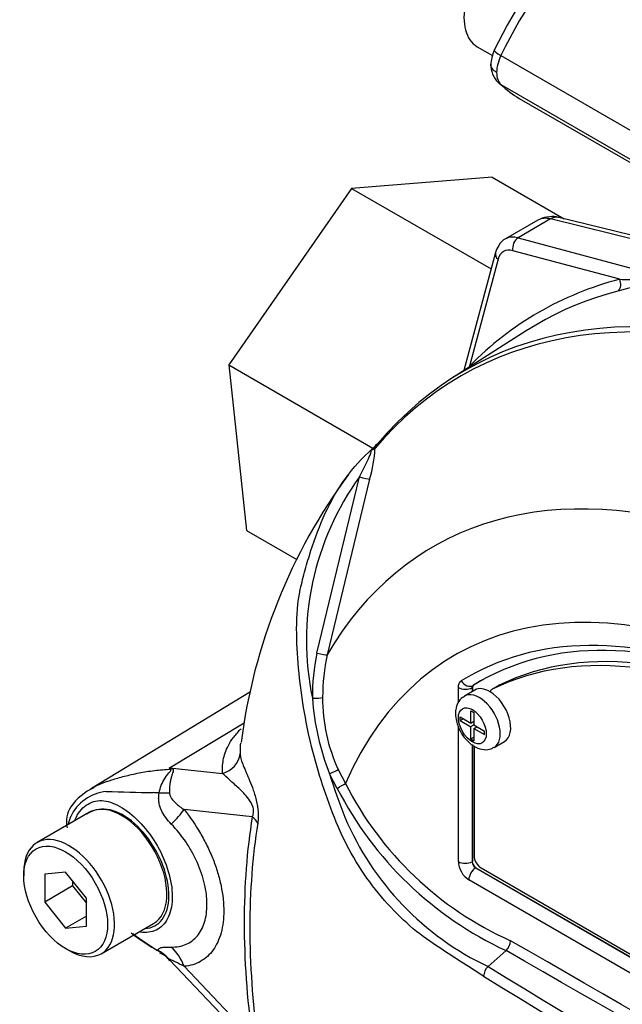
# Model space of a CAD drawing. Units: millimetres. Extents: x 0 to 594, y 0 to 420.
# Drawn here: x 385 to 390, y 363 to 371 of the extents above; entities that cross this region are included whole.
import ezdxf

# ---------------------------------------------------------------- set-up
doc = ezdxf.new("R2010")
doc.units = ezdxf.units.MM
for name, color, linetype in [('II0-55-ADPIMP4-S', 7, 'Continuous'), ('II2-01-STD', 7, 'Continuous'), ('II2-05-STD', 7, 'Continuous'), ('PART5', 7, 'Continuous'), ('TSH-1', 7, 'Continuous')]:
    doc.layers.add(name, color=color, linetype=linetype)

# ---------------------------------------------------------------- blocks, each defined once
blk = doc.blocks.new('SE6')
at = {"layer": 'II0-55-ADPIMP4-S', "color": 7, "linetype": 'Continuous'}
for p, q in [((389.397, 369.8824), (388.2099, 369.7879)), ((389.397, 369.8824), (390.0052, 369.5312)), ((388.2099, 369.7879), (387.173, 368.2977)), ((388.2099, 369.7879), (389.388, 369.1078)), ((387.173, 368.2977), (388.3903, 367.5949)), ((387.173, 368.2977), (387.3234, 366.9018)), ((387.3234, 366.9018), (387.7478, 366.6568))]:
    blk.add_line(p, q, dxfattribs=at)
at = {"layer": 'II2-01-STD', "color": 7, "linetype": 'Continuous'}
for p, q in [((389.7836, 369.5195), (389.5095, 369.3613)), ((389.8901, 369.5295), (389.6151, 369.3707)), ((391.285, 369.1868), (389.8901, 369.5295)), ((391.3803, 369.1935), (389.9603, 369.5423)), ((389.6151, 369.3707), (390.8445, 369.0413)), ((390.4732, 369.0206), (389.5715, 369.2622)), ((389.4249, 369.2456), (389.1582, 368.2503)), ((389.4465, 369.19), (389.2049, 368.2883))]:
    blk.add_line(p, q, dxfattribs=at)
blk.add_arc((389.9011, 369.3224), 0.2277, 74.91496, 116.08687, dxfattribs=at)
for centre, major_axis, ratio, start_param, end_param in [((389.9564, 369.2344), (0.1759, -0.2833), 0.576954, 2.599486, 3.123085), ((389.9206, 369.3804), (-0.0398, -0.1619), 0.691741, 3.141593, 3.742422), ((389.6761, 369.0726), (0.1667, -0.2887), 0.57735, 2.617994, 3.125585), ((389.6304, 369.2962), (-0.0216, -0.0805), 0.707107, 3.757072, 5.327869), ((389.6172, 369.0386), (0.125, -0.2165), 0.57735, 2.617994, 3.665191), ((389.5054, 369.224), (0.0805, -0.0216), 0.707107, 3.141451, 4.096909), ((393.8256, 361.7496), (4.0367, -6.9917), 0.57735, 2.983841, 3.299344), ((390.4142, 368.9866), (-0.021, 0.0806), 0.806358, 3.612892, 4.931008), ((389.1459, 368.2543), (0.0593, -0.0585), 0.806358, 1.267416, 1.352177)]:
    blk.add_ellipse(centre, major_axis=major_axis, ratio=ratio, start_param=start_param, end_param=end_param, dxfattribs=at)
for points, knots in [([(389.5139, 369.3628), (389.5125, 369.3623), (389.4871, 369.3549), (389.4496, 369.3103), (389.433, 369.2692), (389.4249, 369.2456)], [0, 0, 0, 0, 0.02814, 0.556373, 1, 1, 1, 1]), ([(390.4732, 369.0206), (390.5, 369.0201), (390.5275, 369.0199), (390.5843, 369.02), (390.6134, 369.0203), (390.6735, 369.0217), (390.7045, 369.0228), (390.7535, 369.0259), (390.7702, 369.0271), (390.7967, 369.0301), (390.8058, 369.0312), (390.8202, 369.0338), (390.8252, 369.0348), (390.8352, 369.0374), (390.8407, 369.0392), (390.8445, 369.0413)], [0, 0, 0, 0, 0.25, 0.25, 0.5, 0.5, 0.75, 0.75, 0.875, 0.875, 0.9375, 0.9375, 0.96875, 0.96875, 1, 1, 1, 1])]:
    blk.add_open_spline(points, degree=3, knots=knots, dxfattribs=at)
blk.add_open_spline([(389.1979, 368.2756), (389.2002, 368.2799), (389.2025, 368.2841), (389.2049, 368.2883)], degree=3, dxfattribs=at)
at = {"layer": 'II2-05-STD', "color": 7, "linetype": 'Continuous'}
for p, q in [((389.2708, 370.9832), (389.3998, 370.9087)), ((389.4705, 370.9082), (390.6347, 370.236)), ((389.4705, 370.6633), (390.6347, 369.9911)), ((389.6254, 370.5468), (390.788, 369.8755))]:
    blk.add_line(p, q, dxfattribs=at)
for centre, radius, start, end in [((392.9262, 369.2725), 3.8931, 135.78287, 154.4238), ((389.7274, 370.8155), 0.3418, 156.23955, 177.9277), ((389.5992, 370.8312), 0.2136, 177.82914, 225.49595)]:
    blk.add_arc(centre, radius, start, end, dxfattribs=at)
for centre, major_axis, ratio, start_param, end_param in [((389.5417, 371.4523), (0.2708, 0.4691), 0.57735, 0, 3.141593), ((390.7637, 370.5426), (1.1805, 2.0127), 0.563295, 1.148555, 1.716555), ((389.5647, 370.881), (0.1502, -0.0723), 0.120505, 3.141867, 4.092984), ((389.6109, 370.868), (-0.1255, -0.2162), 0.572309, 4.855716, 5.499217), ((389.6109, 370.868), (-0.1234, -0.2175), 0.579008, 5.493398, 6.136899), ((389.5647, 370.7993), (0.1152, 0.1204), 0.80322, 3.138057, 3.336673), ((390.7637, 372.5839), (1.1237, 2.0453), 0.581857, 2.987347, 3.129244)]:
    blk.add_ellipse(centre, major_axis=major_axis, ratio=ratio, start_param=start_param, end_param=end_param, dxfattribs=at)
blk.add_open_spline([(389.4346, 370.7656), (389.4193, 370.7744), (389.4068, 370.7852), (389.3944, 370.8025), (389.3912, 370.8085), (389.3869, 370.8208), (389.3858, 370.827), (389.3858, 370.8336), (389.3858, 370.8339), (389.3858, 370.8343)], degree=3, knots=[0, 0, 0, 0, 0.25, 0.25, 0.375, 0.375, 0.5, 0.5, 0.5064804, 0.5064804, 0.5064804, 0.5064804], dxfattribs=at)
at = {"layer": 'PART5', "color": 7, "linetype": 'Continuous'}
for p, q in [((389.6849, 368.5859), (389.0609, 368.1883)), ((387.9178, 365.8661), (388.2775, 367.3534)), ((388.362, 367.3357), (388.0049, 365.8536)), ((387.3583, 365.5394), (386.0152, 364.7252)), ((389.1115, 365.4505), (389.1115, 365.5759)), ((389.2517, 365.5552), (389.1633, 365.5042)), ((389.2294, 365.5759), (389.2283, 365.5753)), ((389.2283, 365.5753), (389.2283, 365.5418)), ((389.2294, 365.5759), (389.2294, 365.5424)), ((389.2366, 365.5942), (389.2376, 365.5948)), ((389.4529, 365.5948), (389.3939, 365.5608)), ((389.4546, 365.5957), (389.3956, 365.5617)), ((389.2162, 365.2766), (389.2162, 365.3804)), ((389.2162, 365.3804), (389.2425, 365.3652)), ((389.2425, 365.3652), (389.2425, 365.2614)), ((386.6729, 364.8984), (387.3043, 365.2796)), ((389.1262, 365.2979), (389.1262, 365.3285)), ((389.1262, 365.3285), (389.2162, 365.2766)), ((389.1262, 365.2979), (389.1528, 365.3132)), ((389.1262, 365.2979), (389.2162, 365.246)), ((389.2162, 365.2766), (389.2425, 365.2918)), ((389.239, 365.2897), (389.2425, 365.2877)), ((389.1115, 364.1075), (389.1115, 365.2495)), ((389.2427, 365.2613), (389.2162, 365.246)), ((389.2162, 365.1422), (389.2162, 365.246)), ((389.2425, 365.2614), (389.3325, 365.2095)), ((389.2425, 365.2308), (389.269, 365.2461)), ((389.2425, 365.2308), (389.2425, 365.127)), ((389.2425, 365.2308), (389.3325, 365.1788)), ((389.2655, 365.2481), (389.2655, 365.2441)), ((389.3325, 365.1788), (389.3325, 365.2095)), ((389.2162, 365.1422), (389.2425, 365.1574)), ((389.2162, 365.1422), (389.2425, 365.127)), ((389.4133, 365.0712), (389.5017, 365.1222)), ((389.2283, 365.0958), (389.2283, 364.1069)), ((389.2294, 365.095), (389.2294, 364.1075)), ((389.2441, 365.0839), (389.2441, 364.1565)), ((386.6729, 364.8984), (387.1212, 364.8512)), ((388.0895, 364.7254), (388.024, 364.8482)), ((388.0968, 364.8843), (388.1575, 364.7674)), ((385.9975, 364.5236), (385.5556, 364.2684)), ((387.3715, 364.4858), (386.7967, 364.5463)), ((389.2283, 364.1069), (389.2294, 364.1075)), ((385.4434, 364.0204), (385.4434, 363.9864)), ((385.7969, 364.018), (385.6202, 364.0022)), ((385.9737, 363.7981), (385.7969, 364.018)), ((389.2588, 364.0565), (389.2578, 364.0559)), ((389.2578, 364.0559), (394.9441, 360.7728)), ((389.2588, 364.0565), (394.9451, 360.7735)), ((389.303, 364.0545), (394.7831, 360.8905)), ((385.6202, 364.0022), (385.6202, 363.7665)), ((385.8559, 363.9447), (385.8559, 363.9026)), ((394.8862, 360.6714), (389.1999, 363.9544)), ((385.8559, 363.9026), (385.6202, 363.7665)), ((385.8559, 363.9026), (385.9737, 363.756)), ((385.9737, 363.5624), (385.9737, 363.7981)), ((385.6202, 363.7665), (385.7969, 363.5466)), ((385.9737, 363.6486), (385.7969, 363.5466)), ((385.7969, 363.5466), (385.9737, 363.5624)), ((386.0972, 363.3302), (386.5392, 363.5854)), ((385.7969, 363.374), (385.8264, 363.357)), ((389.3622, 363.2223), (389.5145, 363.3571)), ((389.5145, 363.3571), (389.5146, 363.3572)), ((386.6727, 363.28), (387.3287, 362.5916)), ((386.7971, 363.2243), (387.3715, 362.6216))]:
    blk.add_line(p, q, dxfattribs=at)
for centre, radius, start, end in [((387.4689, 367.6234), 0.9384, 342.14463, 358.12021), ((389.0551, 366.8668), 0.9859, 132.73598, 133.97457), ((388.187, 367.8256), 0.3077, 310.31611, 318.89375), ((392.0939, 364.4953), 4.8556, 143.63718, 172.68069), ((390.1849, 365.9706), 2.3559, 144.05915, 191.86708), ((389.5562, 365.5084), 1.6769, 167.68663, 180.76116), ((389.5818, 365.4997), 1.6161, 167.35224, 180.27673), ((389.2491, 365.5775), 0.0209, 126.86931, 185.86702), ((389.2505, 365.5779), 0.0212, 127.4173, 185.31889), ((390.0887, 365.6515), 2.2155, 184.27936, 201.25734), ((389.4097, 365.4855), 1.444, 179.74715, 204.60348), ((385.7626, 364.1858), 1.156, 37.40292, 38.05662), ((385.9273, 362.2414), 2.7596, 73.89129, 74.32528), ((392.6458, 366.2888), 4.8411, 197.31135, 201.91179), ((390.7377, 366.0814), 2.8955, 206.98828, 245.79663), ((386.1823, 364.3199), 0.3824, 96.32118, 154.5734), ((386.2217, 364.3108), 0.4601, 113.91942, 145.85198), ((387.2965, 400.3138), 35.6325, 268.1404, 268.77495), ((386.3805, 360.8648), 3.8278, 86.91698, 87.69126), ((390.7836, 366.1052), 3.0269, 207.11902, 245.21207), ((386.0342, 364.4438), 0.2312, 147.04382, 192.61968), ((386.1123, 364.3071), 0.2435, 98.37925, 124.21987), ((386.6022, 364.1952), 0.818, 159.31512, 164.21672), ((390.4074, 365.4332), 2.4455, 202.88441, 244.6977), ((387.2431, 364.6075), 1.4164, 230.97328, 242.32854), ((388.7696, 366.8026), 4.0859, 233.92534, 237.86686), ((389.4214, 363.447), 0.1294, 316.06196, 357.06496), ((-168.8331, -609.4647), 1121.7561, 59.8529993, 60.1470007), ((-28.3388, -366.1425), 840.6967, 59.8038364, 60.1961636), ((386.5463, 363.1937), 0.1495, 30.48912, 71.92652), ((389.4525, 363.131), 0.1284, 134.66254, 175.59938), ((444.2454, 452.4874), 104.7875, 238.415388, 241.584612), ((445.1581, 454.0477), 106.6839, 238.442387, 241.557613)]:
    blk.add_arc(centre, radius, start, end, dxfattribs=at)
for centre, major_axis, ratio, start_param, end_param in [((393.7814, 361.724), (3.9967, -6.9225), 0.57735, 2.521457, 3.166888), ((393.1012, 361.3314), (3.9683, -6.8733), 0.57735, 2.527663, 3.347072), ((393.1408, 361.3542), (3.9805, -6.8944), 0.57735, 2.523654, 3.347072), ((388.4832, 367.5702), (0.0637, -0.0537), 0.79932, 3.157099, 3.64607), ((388.4832, 367.5702), (0.0637, -0.0537), 0.79932, 2.896426, 3.157099), ((388.2853, 367.3579), (0.0806, -0.0214), 0.076459, 4.635871, 5.992059), ((392.3019, 360.8699), (3.4031, -5.8944), 0.57735, 2.586869, 3.45982), ((392.0431, 360.7204), (2.9612, -5.1289), 0.57735, 1.167622, 3.544767), ((392.101, 360.7539), (2.8125, -4.8714), 0.57735, 1.775526, 3.160214), ((392.0431, 360.7204), (-2.7604, 4.7812), 0.57735, 4.75253, 6.243044), ((392.102, 360.7544), (-2.7604, 4.7812), 0.57735, 4.75253, 6.243044), ((392.0431, 360.7204), (2.8542, -4.9436), 0.57735, 2.826514, 3.160214), ((392.0431, 360.7204), (2.8542, -4.9436), 0.57735, 1.552175, 2.826514), ((387.926, 365.8727), (0.0814, -0.0177), 0.098884, 4.632998, 6.052417), ((389.1952, 365.6665), (-0.044, 0.0708), 0.816355, 1.544469, 3.097812), ((392.102, 360.7544), (2.8125, -4.8714), 0.57735, 3.12925, 3.160212), ((389.1704, 365.61), (-0.0833, 0), 0.57735, 0.785398, 2.338741), ((389.2883, 365.2877), (0.125, -0.2165), 0.57735, 0.000782, 3.150018), ((389.3767, 365.3387), (0.125, -0.2165), 0.57735, 2.341199, 3.141593), ((389.4356, 365.4886), (0.0417, -0.0722), 0.57735, 3.101452, 3.625902), ((389.3767, 365.3387), (-0.125, 0.2165), 0.57735, 3.141593, 5.482791), ((389.4945, 365.5227), (0.0417, -0.0722), 0.57735, 3.101452, 3.141593), ((387.8878, 365.4933), (0.0833, 0.0012), 0.084204, 4.610592, 5.920461), ((387.0629, 365.0393), (0.2077, 0.0157), 0.942749, 4.925221, 6.084573), ((386.5681, 365.2638), (-0.2836, -0.3052), 0.923889, 1.074155, 1.105663), ((388.0329, 364.856), (0.0753, 0.0357), 0.03891, 4.575182, 5.707017), ((388.0986, 364.7333), (0.0714, 0.0429), 0.02522, 4.569638, 5.667481), ((386.3623, 364.7314), (0.4156, -0.0293), 0.081527, -0.995849, -0.720939), ((386.2684, 364.0545), (0.2708, -0.4691), 0.57735, 2.879817, 3.141593), ((386.2684, 364.0545), (-0.2708, 0.4691), 0.57735, 3.141593, 6.021409), ((386.502, 364.3762), (0.3245, 0.2614), 0.21282, -1.137166, -0.632157), ((392.1609, 360.7885), (-3.4344, 5.9486), 0.57735, 0.618425, 0.952371), ((387.2241, 364.4007), (0.2057, -0.0328), 0.665275, 0.461393, 0.884042), ((392.1479, 360.781), (-3.3917, 5.8746), 0.57735, 0.618425, 0.952371), ((385.8264, 363.7993), (0.2708, -0.4691), 0.57735, 0, 3.926991), ((389.1999, 364.0565), (0.0625, -0.1083), 0.577526, 3.927143, 5.497635), ((389.1704, 364.1415), (0.0833, 0), 0.57735, 3.926991, 5.480334), ((389.2588, 364.0905), (-0.0208, 0.0361), 0.618528, 0.78555, 2.356042), ((389.2588, 364.0905), (-0.0208, 0.0361), 0.577526, 0.78555, 2.356042), ((389.303, 364.1225), (-0.0417, 0.0722), 0.57735, 0.785398, 2.356194), ((389.2588, 363.9884), (0.0417, 0.0722), 0.57735, 0.802851, 2.356194), ((385.8264, 363.7993), (0.2708, -0.4691), 0.57735, 5.497787, 6.283185), ((386.3623, 363.0084), (0.3987, 0.1211), 0.966014, 0.442597, 0.718873), ((386.5025, 363.0541), (-0.0367, 0.415), 0.788564, 5.063901, 5.570345)]:
    blk.add_ellipse(centre, major_axis=major_axis, ratio=ratio, start_param=start_param, end_param=end_param, dxfattribs=at)
for centre, major_axis in [((389.2294, 365.2537), (-0.0833, 0.1443)), ((385.7969, 363.7823), (-0.25, 0.433))]:
    blk.add_ellipse(centre, major_axis=major_axis, ratio=0.57735, dxfattribs=at)
for points, knots in [([(388.4067, 367.5926), (388.4036, 367.5909), (388.3994, 367.5884), (388.3917, 367.5841), (388.3889, 367.5825), (388.3831, 367.5796), (388.38, 367.5783), (388.3756, 367.5776), (388.3741, 367.5777), (388.3706, 367.5764), (388.3686, 367.5752), (388.3655, 367.5726), (388.3643, 367.5715), (388.3632, 367.5703)], [0, 0, 0, 0, 0.25, 0.25, 0.375, 0.375, 0.5, 0.5, 0.625, 0.625, 0.75, 0.75, 0.8296421, 0.8296421, 0.8296421, 0.8296421]), ([(389.3245, 363.1408), (389.2481, 363.1893), (389.172, 363.238), (389.0205, 363.3363), (388.9449, 363.3844), (388.795, 363.4873), (388.7209, 363.5469), (388.5751, 363.6832), (388.5037, 363.7595), (388.3034, 364.0047), (388.1849, 364.1976), (388.0534, 364.5051), (388.0147, 364.61), (387.9429, 364.8217), (387.9107, 364.9293), (387.8274, 365.2545), (387.7897, 365.4757), (387.7559, 365.809), (387.7485, 365.9201), (387.7453, 366.142), (387.7492, 366.2527), (387.7794, 366.4185), (387.7932, 366.4738), (387.8225, 366.5832), (387.8377, 366.6377), (387.8874, 366.7995), (387.9256, 366.9054), (388.0158, 367.1117), (388.0698, 367.2125), (388.1986, 367.4), (388.2724, 367.4857), (388.3561, 367.5631)], [0, 0, 0, 0, 0.0625, 0.0625, 0.125, 0.125, 0.1875, 0.1875, 0.25, 0.25, 0.375, 0.375, 0.4375, 0.4375, 0.5, 0.5, 0.625, 0.625, 0.6875, 0.6875, 0.75, 0.75, 0.78125, 0.78125, 0.8125, 0.8125, 0.875, 0.875, 0.9375, 0.9375, 1, 1, 1, 1]), ([(388.2775, 367.3534), (388.3, 367.3988), (388.3229, 367.4438), (388.3544, 367.5106), (388.3649, 367.5332), (388.3746, 367.5629), (388.3769, 367.5729), (388.3707, 367.5774), (388.3632, 367.5709), (388.3561, 367.5631)], [0, 0, 0, 0, 0.5, 0.5, 0.75, 0.75, 0.875, 0.875, 1, 1, 1, 1]), ([(389.1115, 365.5759), (389.1115, 365.5891), (389.1136, 365.6006), (389.1222, 365.6201), (389.1283, 365.6275), (389.1362, 365.6325)], [0, 0, 0, 0, 0.5, 0.5, 1, 1, 1, 1]), ([(389.1633, 365.501), (389.1564, 365.4979), (389.1336, 365.4874), (389.1049, 365.447), (389.089, 365.3981), (389.0875, 365.3682), (389.0871, 365.3557)], [0, 0, 0, 0, 0.119582, 0.462476, 0.808103, 1, 1, 1, 1]), ([(389.0871, 365.3557), (389.0886, 365.3327), (389.0925, 365.2856), (389.1255, 365.2025), (389.1829, 365.1239), (389.2531, 365.0702), (389.3235, 365.0492), (389.3805, 365.0528), (389.4036, 365.0682), (389.4117, 365.0738)], [0, 0, 0, 0, 0.126521, 0.301762, 0.478113, 0.660954, 0.813327, 0.942842, 1, 1, 1, 1]), ([(387.1212, 364.8512), (387.1205, 364.8604), (387.1203, 364.8697), (387.1203, 364.8884), (387.1205, 364.8978), (387.1217, 364.9262), (387.1237, 364.9454), (387.1311, 364.9846), (387.1362, 365.0046), (387.15, 365.0454), (387.1587, 365.0662), (387.1814, 365.1092), (387.1954, 365.1312), (387.2289, 365.1757), (387.2484, 365.1983), (387.2732, 365.2234), (387.2753, 365.2256), (387.2775, 365.2277)], [0, 0, 0, 0, 0.0625, 0.0625, 0.125, 0.125, 0.25, 0.25, 0.375, 0.375, 0.5, 0.5, 0.625, 0.625, 0.75, 0.75, 0.7616671, 0.7616671, 0.7616671, 0.7616671]), ([(387.2707, 365.0919), (387.2697, 365.0827), (387.2691, 365.0735), (387.2685, 365.0561), (387.2684, 365.0477), (387.2685, 365.0314), (387.2687, 365.0235), (387.2695, 365.016)], [0.8043569, 0.8043569, 0.8043569, 0.8043569, 0.875, 0.875, 0.9375, 0.9375, 1, 1, 1, 1]), ([(387.2695, 365.016), (387.2705, 365.0046), (387.2724, 364.9919), (387.2794, 364.9634), (387.2846, 364.9476), (387.2978, 364.9133), (387.3057, 364.8947), (387.323, 364.8544), (387.3325, 364.8328), (387.3523, 364.7854), (387.3626, 364.7599), (387.378, 364.718), (387.383, 364.7034), (387.393, 364.6723), (387.3978, 364.656), (387.4067, 364.6221), (387.4108, 364.604), (387.4158, 364.5765), (387.4172, 364.5672), (387.4197, 364.5486), (387.4207, 364.5392), (387.4228, 364.5118), (387.4231, 364.4942), (387.4219, 364.4612), (387.4203, 364.4462), (387.4181, 364.4323)], [0, 0, 0, 0, 0.125, 0.125, 0.25, 0.25, 0.375, 0.375, 0.5, 0.5, 0.625, 0.625, 0.6875, 0.6875, 0.75, 0.75, 0.8125, 0.8125, 0.84375, 0.84375, 0.875, 0.875, 0.9375, 0.9375, 1, 1, 1, 1]), ([(386.0256, 364.731), (386.0708, 364.7563), (386.1241, 364.7786), (386.2028, 364.8032), (386.2197, 364.808), (386.2556, 364.8181), (386.2746, 364.8232), (386.333, 364.8381), (386.3742, 364.8476), (386.4587, 364.8639), (386.5021, 364.8708), (386.5904, 364.8816), (386.6355, 364.8856), (386.6809, 364.888)], [0.2646289, 0.2646289, 0.2646289, 0.2646289, 0.5, 0.5, 0.5625, 0.5625, 0.625, 0.625, 0.75, 0.75, 0.875, 0.875, 1, 1, 1, 1]), ([(386.5864, 364.687), (386.5941, 364.7315), (386.6108, 364.7736), (386.6441, 364.827), (386.6565, 364.8429), (386.6749, 364.8641), (386.6812, 364.8708), (386.689, 364.8823), (386.6877, 364.8866), (386.6809, 364.888)], [0, 0, 0, 0, 0.5, 0.5, 0.75, 0.75, 0.875, 0.875, 1, 1, 1, 1]), ([(386.693, 364.8927), (386.6962, 364.8917), (386.699, 364.8905), (386.7032, 364.8874), (386.7045, 364.8855), (386.7064, 364.8786), (386.7051, 364.8729), (386.7013, 364.8598), (386.6987, 364.8523), (386.6935, 364.8364), (386.6908, 364.8278), (386.6859, 364.8095), (386.6835, 364.7996), (386.6795, 364.7791), (386.6778, 364.7685), (386.6737, 364.7354), (386.6725, 364.7115), (386.673, 364.687)], [0, 0, 0, 0, 0.0625, 0.0625, 0.125, 0.125, 0.25, 0.25, 0.375, 0.375, 0.5, 0.5, 0.625, 0.625, 0.75, 0.75, 1, 1, 1, 1]), ([(387.3715, 364.4858), (387.3764, 364.4945), (387.3807, 364.5047), (387.3846, 364.5316), (387.3832, 364.5484), (387.3706, 364.5934), (387.3558, 364.6156), (387.3143, 364.6731), (387.2856, 364.7009), (387.2314, 364.7521), (387.2053, 364.7744), (387.1589, 364.8163), (387.1391, 364.8357), (387.1212, 364.8512)], [0, 0, 0, 0, 0.0625, 0.0625, 0.125, 0.125, 0.25, 0.25, 0.5, 0.5, 0.75, 0.75, 1, 1, 1, 1]), ([(386.0067, 364.7201), (386.0102, 364.7222), (386.0137, 364.7242), (386.02, 364.7279), (386.0227, 364.7295), (386.0256, 364.731)], [0.23115866, 0.23115866, 0.23115866, 0.23115866, 0.25, 0.25, 0.26462886, 0.26462886, 0.26462886, 0.26462886]), ([(386.6888, 364.4234), (386.6546, 364.4579), (386.6246, 364.4968), (386.5997, 364.5529), (386.5954, 364.5644), (386.5884, 364.588), (386.5857, 364.6002), (386.5824, 364.6246), (386.5816, 364.637), (386.5824, 364.662), (386.5838, 364.6746), (386.5864, 364.687)], [0, 0, 0, 0, 0.5, 0.5, 0.625, 0.625, 0.75, 0.75, 0.875, 0.875, 1, 1, 1, 1]), ([(386.673, 364.687), (386.6732, 364.6776), (386.6758, 364.6692), (386.6826, 364.6536), (386.6868, 364.6466), (386.7007, 364.6265), (386.7114, 364.6148), (386.7452, 364.5821), (386.7704, 364.5633), (386.7967, 364.5463)], [0, 0, 0, 0, 0.125, 0.125, 0.25, 0.25, 0.5, 0.5, 1, 1, 1, 1]), ([(385.877, 364.4597), (385.8823, 364.4733), (385.8883, 364.4862), (385.9217, 364.5459), (385.9597, 364.5817), (386.0431, 364.6224), (386.089, 364.6279), (386.1872, 364.6084), (386.2413, 364.5842), (386.4027, 364.4757), (386.5103, 364.3531), (386.6602, 364.0733), (386.7012, 363.9202), (386.6966, 363.7926)], [0.5467202, 0.5467202, 0.5467202, 0.5467202, 0.5625, 0.5625, 0.625, 0.625, 0.6875, 0.6875, 0.75, 0.75, 0.875, 0.875, 1, 1, 1, 1]), ([(386.4673, 363.5426), (386.5264, 363.5466), (386.5763, 363.5736), (386.647, 363.667), (386.6672, 363.7347), (386.6698, 363.8951), (386.6522, 363.9856), (386.5839, 364.1655), (386.5336, 364.2537), (386.4134, 364.4037), (386.343, 364.4656), (386.2045, 364.5424), (386.1361, 364.557), (386.0768, 364.548)], [0.2538071, 0.2538071, 0.2538071, 0.2538071, 0.375, 0.375, 0.5, 0.5, 0.625, 0.625, 0.75, 0.75, 0.875, 0.875, 1, 1, 1, 1]), ([(386.7967, 364.5463), (386.8473, 364.4835), (386.8931, 364.4168), (386.9549, 364.3109), (386.9744, 364.2743), (387.0101, 364.201), (387.0263, 364.1641), (387.0554, 364.09), (387.0684, 364.0527), (387.0854, 363.9965), (387.0906, 363.9777), (387.1001, 363.9406), (387.1044, 363.9221), (387.1158, 363.8674), (387.1215, 363.8315), (387.1273, 363.7787), (387.1288, 363.7612), (387.1307, 363.7266), (387.1312, 363.7094), (387.1313, 363.6255), (387.1237, 363.564), (387.1009, 363.4802), (387.0913, 363.4537), (387.0689, 363.4051), (387.056, 363.3828), (387.0269, 363.3422), (387.0106, 363.3238), (386.9748, 363.2913), (386.9556, 363.2775), (386.9147, 363.2544), (386.8929, 363.2451), (386.8468, 363.2312), (386.8224, 363.2265), (386.7971, 363.2243)], [0, 0, 0, 0, 0.125, 0.125, 0.1875, 0.1875, 0.25, 0.25, 0.3125, 0.3125, 0.34375, 0.34375, 0.375, 0.375, 0.4375, 0.4375, 0.46875, 0.46875, 0.5, 0.5, 0.625, 0.625, 0.6875, 0.6875, 0.75, 0.75, 0.8125, 0.8125, 0.875, 0.875, 0.9375, 0.9375, 1, 1, 1, 1]), ([(386.6887, 363.3871), (386.7116, 363.3867), (386.7336, 363.3884), (386.7752, 363.3961), (386.7948, 363.402), (386.8317, 363.4179), (386.849, 363.4279), (386.8812, 363.4521), (386.8959, 363.4661), (386.9221, 363.4976), (386.9337, 363.5151), (386.9538, 363.5535), (386.9624, 363.5747), (386.9829, 363.642), (386.9897, 363.6917), (386.9897, 363.7599), (386.9892, 363.7739), (386.9875, 363.8021), (386.9862, 363.8163), (386.981, 363.8592), (386.9759, 363.8883), (386.9623, 363.9475), (386.9537, 363.9778), (386.9334, 364.0384), (386.9217, 364.0684), (386.8956, 364.1278), (386.881, 364.1572), (386.849, 364.2153), (386.8314, 364.2441), (386.7758, 364.3266), (386.7346, 364.3773), (386.6888, 364.4234)], [0, 0, 0, 0, 0.0625, 0.0625, 0.125, 0.125, 0.1875, 0.1875, 0.25, 0.25, 0.3125, 0.3125, 0.375, 0.375, 0.5, 0.5, 0.53125, 0.53125, 0.5625, 0.5625, 0.625, 0.625, 0.6875, 0.6875, 0.75, 0.75, 0.8125, 0.8125, 0.875, 0.875, 1, 1, 1, 1]), ([(386.6966, 363.7926), (386.6943, 363.7288), (386.6809, 363.673), (386.6343, 363.5831), (386.601, 363.5495), (386.5216, 363.5108), (386.4757, 363.5051), (386.4265, 363.5122)], [0, 0, 0, 0, 0.0625, 0.0625, 0.125, 0.125, 0.1851804, 0.1851804, 0.1851804, 0.1851804]), ([(386.5853, 363.3531), (386.5827, 363.3573), (386.5812, 363.3609), (386.5804, 363.3672), (386.5812, 363.37), (386.5847, 363.3746), (386.5874, 363.3765), (386.5945, 363.3798), (386.599, 363.3812), (386.6143, 363.3845), (386.6269, 363.3858), (386.6555, 363.3873), (386.6715, 363.3874), (386.6887, 363.3871)], [0, 0, 0, 0, 0.125, 0.125, 0.25, 0.25, 0.375, 0.375, 0.5, 0.5, 0.75, 0.75, 1, 1, 1, 1]), ([(386.7971, 363.2243), (386.7705, 363.2377), (386.7451, 363.2505), (386.7108, 363.2676), (386.7, 363.2729), (386.6862, 363.2793), (386.682, 363.2812), (386.6752, 363.2836), (386.6726, 363.2841), (386.6725, 363.2827)], [0, 0, 0, 0, 0.5, 0.5, 0.75, 0.75, 0.875, 0.875, 1, 1, 1, 1])]:
    blk.add_open_spline(points, degree=3, knots=knots, dxfattribs=at)
blk.add_open_spline([(387.2728, 365.1084), (387.2719, 365.1029), (387.2712, 365.0974), (387.2707, 365.0919)], degree=3, dxfattribs=at)

msp = doc.modelspace()

# ---------------------------------------------------------------- block references
at = {"layer": 'TSH-1'}
msp.add_blockref('SE6', (0, 0), dxfattribs=at)

doc.saveas('drawing.dxf')
